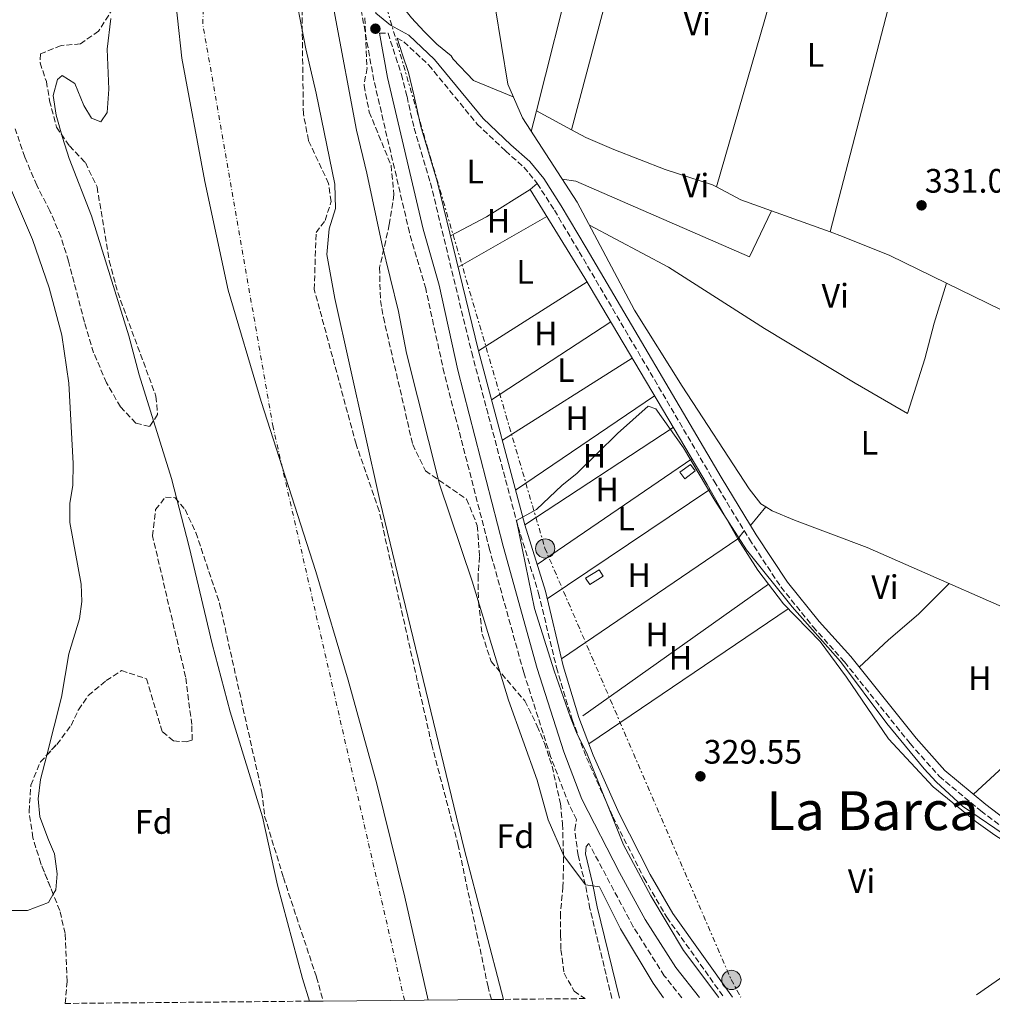
# Model space of a CAD drawing. Units: metres. Extents: x 563398 to 566847, y 4696347 to 4698679.
# Drawn here: x 564851 to 565139, y 4696348 to 4696639 of the extents above; entities that cross this region are included whole.
import ezdxf
from ezdxf.enums import TextEntityAlignment as Align

# ---------------------------------------------------------------- set-up
doc = ezdxf.new("R2010")
doc.units = ezdxf.units.M
doc.header["$MEASUREMENT"] = 0
for name, pattern in [('DGN Style 3', [2.435890702152634, 1.739921930109024, -0.6959687720436097]), ('DGN Style 4', [2.7856150101045474, 1.391937544087219, -0.6959687720436097, 0.001739921930109024, -0.6959687720436097]), ('DGN Style 7', [3.4798438602180486, 1.565929737098122, -0.6959687720436097, 0.5219765790327072, -0.6959687720436097])]:
    doc.linetypes.add(name, pattern=pattern)
for name, color, linetype, lineweight in [('Acequia sin especificar', 4, 'Continuous', 0), ('Camino', 7, 'DGN Style 3', 0), ('Cauce permanente', 151, 'Continuous', 13), ('Cauce permanente (área)', 142, 'Continuous', 13), ('Construcción sin especificar', 1, 'Continuous', 0), ('Cota de punto acotado terreno', 7, 'Continuous', 0), ('Curva de nivel intermedia', 30, 'Continuous', 0), ('Edificio', 1, 'Continuous', 13), ('Eje cauce permanente (área)', 70, 'DGN Style 4', 0), ('Etiqueta de uso rústico', 92, 'Continuous', 0), ('Etiqueta de zona arbolada', 92, 'Continuous', 0), ('Límite de Autonomía', 7, 'Continuous', 0), ('Línea de cambio de uso (parcela vista)', 92, 'Continuous', 0), ('Línea eléctrica', 6, 'DGN Style 7', 0), ('Margen derecho', 7, 'Continuous', 0), ('Poste tendido eléctrico', 7, 'Continuous', 0), ('Punto acotado terreno (símbolo)', 7, 'Continuous', 0), ('Texto de Área (paraje) menor', 7, 'Continuous', 0), ('Tubería', 7, 'Continuous', 0), ('Zona arbolada', 92, 'DGN Style 3', 0)]:
    doc.layers.add(name, color=color, linetype=linetype, lineweight=lineweight)
doc.styles.add('Style-Arial', font='arial.ttf')

# ---------------------------------------------------------------- blocks, each defined once
blk = doc.blocks.new('5PATER')
at = {"layer": 'Punto acotado terreno (símbolo)', "linetype": 'Continuous', "lineweight": 0}
h = blk.add_hatch(color=51, dxfattribs=at)
edge = h.paths.add_edge_path()
edge.add_ellipse((0, 0), major_axis=(-0.1095731443231308, -0.1110710700762829), ratio=0.9994222409660317, start_angle=0, end_angle=360)
blk = doc.blocks.new('5PELE')
at = {"layer": 'Construcción sin especificar', "linetype": 'Continuous', "lineweight": 0}
h = blk.add_hatch(color=9, dxfattribs=at)
edge = h.paths.add_edge_path()
edge.add_arc((-2.000000476837158e-05, 0), 0.2850000000000001, 0, 360)
at = {"layer": 'Construcción sin especificar', "color": 252, "linetype": 'Continuous', "lineweight": 0}
blk.add_circle((-2.000000476837158e-05, 0), 0.2850000000000001, dxfattribs=at)

msp = doc.modelspace()

# ---------------------------------------------------------------- linework, layer by layer
at = {"layer": 'Acequia sin especificar', "color": 4, "linetype": 'Continuous', "lineweight": 0, "extrusion": (-0.0127089483210602, -0.01503476892734823, 0.9998062003987942), "elevation": -77461.79147046011, "flags": 128}
msp.add_lwpolyline([(565030.7736237022, 4695860.926103665), (565026.1822150296, 4695855.495489852)], dxfattribs=at)
at = {"layer": 'Acequia sin especificar', "color": 4, "linetype": 'Continuous', "lineweight": 0}
for points in [[(565034.0099999999, 4696785.869999999, 331.2400000000052), (565029.2999999998, 4696780.640000001, 331.1600000000035), (565026.9400000004, 4696770.720000001, 331.1600000000035), (565023.2999999998, 4696759.279999999, 331.1999999999971), (565019.8200000003, 4696749.600000001, 331.2400000000052), (565010.2599999999, 4696727.600000001, 331.1999999999971), (564996.1399999997, 4696700.16, 331.2799999999988), (564991.5800000001, 4696688.640000001, 331.2799999999988), (564986.8600000005, 4696679.359999999, 331.2799999999988), (564984.0599999996, 4696672.640000001, 331.1999999999971), (564983.0199999996, 4696667.680000001, 331.1999999999971), (564985.7800000003, 4696659.039999999, 331.2400000000052), (564992.0599999996, 4696642.720000001, 331.2400000000052), (564995.8200000003, 4696619.84, 331.320000000007), (565000.1399999997, 4696609.84, 331.3600000000006), (565016.3399999999, 4696584.960000001, 331.320000000007), (565033.2999999998, 4696553.039999999, 330.9600000000065), (565047.4600000001, 4696530.560000001, 330.679999999993), (565067.2599999999, 4696500.16, 330.4799999999959), (565070.7000000002, 4696495.680000001, 330.4400000000023), (565072.2199999997, 4696494.779999999, 330.4600000000065)], [(565072.2199999997, 4696494.779999999, 330.4600000000065), (565074.0599999996, 4696493.680000001, 330.4799999999959), (565080.6600000003, 4696490.880000001, 330.4400000000023), (565102.1799999997, 4696482.800000001, 330.320000000007), (565160.0999999996, 4696457.359999999, 330.320000000007), (565165.8600000005, 4696455.199999999, 330.320000000007), (565172.3799999999, 4696450.560000001, 330.3600000000006), (565175.5, 4696447.279999999, 330.3600000000006), (565179.7000000002, 4696441.279999999, 330.3600000000006), (565183.1399999997, 4696441.119999999, 330.3600000000006), (565192.0599999996, 4696444.720000001, 330.3600000000006), (565198.2599999999, 4696447.84, 330.3600000000006), (565207.9800000004, 4696451.600000001, 330.3600000000006), (565212.5800000001, 4696450.880000001, 330.3600000000006), (565245.1799999997, 4696441.52, 330.3600000000006), (565279.4199999999, 4696429.680000001, 330.2400000000052), (565287.2000000002, 4696427.4, 330.2599999999948), (565298.6399999997, 4696424.050000001, 330.2799999999988)], [(565065.8099999996, 4696487.720000001, 330.320000000007), (565063.9400000004, 4696485.359999999, 330.1999999999971), (565069.8200000003, 4696476.08, 330.0800000000018), (565077.3799999999, 4696466.16, 330.0399999999936), (565088.2999999998, 4696454.960000001, 330.0399999999936), (565096.0199999996, 4696444.4, 330), (565108.5, 4696426.24, 329.9600000000065), (565121.7400000002, 4696412, 329.9600000000065), (565134.3799999999, 4696401.680000001, 329.9199999999983), (565139.9000000004, 4696397.76, 329.9199999999983), (565154.2999999998, 4696388.560000001, 329.8800000000047), (565172.0999999996, 4696376.640000001, 329.8800000000047), (565201.8600000005, 4696357.84, 329.8800000000047), (565208.0999999996, 4696353.119999999, 329.8800000000047), (565211.5800000001, 4696351.16, 329.8800000000047)]]:
    msp.add_polyline3d(points, dxfattribs=at)
at = {"layer": 'Camino', "color": 7, "linetype": 'DGN Style 3', "lineweight": 0}
for points in [[(565026.6399999994, 4696349.449999999, 329.5599999999977), (565020.1399999995, 4696376.000000001, 329.6699999999984), (565018.7800000005, 4696383.039999999, 330.1100000000007), (565016.6200000015, 4696391.760000004, 331.1900000000023), (565015.6600000003, 4696399.36, 331.7499999999999), (565016.170000002, 4696402.38, 332.0000000000001), (565013.9799999994, 4696406.640000001, 332.0399999999937), (565008.4999999988, 4696420.960000002, 332.0800000000018), (565000.5399999992, 4696445.840000001, 332.1199999999953), (564990.4600000008, 4696482.160000001, 332.1199999999953), (564977.0199999984, 4696534.320000002, 332.2799999999989), (564971.5399999978, 4696559.359999999, 332.320000000007), (564966.7399999988, 4696575.920000002, 332.2799999999989), (564956.2199999979, 4696620.960000001, 332.4799999999959), (564952.7399999977, 4696640.160000001, 332.520000000004), (564946.1000000014, 4696681.199999999, 332.6399999999995), (564944.0599999984, 4696697.359999999, 332.6000000000059), (564943.1000000017, 4696720.559999999, 332.679999999993), (564942.3799999976, 4696761.84, 332.8000000000029), (564942.3399999996, 4696793.36, 332.8800000000047)], [(564957.8999999987, 4696634.940000002, 332.5099999999949), (564960.4299999989, 4696634.88, 332.0099999999948), (564962.6999999998, 4696627.830000003, 331.0000000000002), (564964.3999999987, 4696622.7, 330.679999999993), (564966.0199999991, 4696616.16, 330.2799999999988), (564968.1099999989, 4696606.830000003, 330.1999999999972), (564972.9499999982, 4696590.649999998, 330.2799999999988), (564985.1499999978, 4696540.440000003, 329.9199999999984), (564998.8799999985, 4696488.940000002, 329.8399999999965), (565004.9499999993, 4696469.29, 329.8800000000048), (565010.230000001, 4696447.29, 329.8399999999965), (565014.8700000012, 4696431.890000002, 329.7599999999949), (565019.1600000005, 4696420.57, 329.800000000003), (565026.8799999986, 4696403.180000001, 329.8399999999965), (565036.100000001, 4696385.080000003, 329.8800000000048), (565042.8899999993, 4696373.420000004, 329.9600000000065), (565059.7699999993, 4696349.760000002, 329.8099999999979)], [(564963.0799999976, 4696633.489999999, 332.1900000000023), (564965.1000000006, 4696632.399999999, 331.8699999999953), (564972.4200000007, 4696625.520000001, 331.3899999999995), (564986.8199999997, 4696608.000000001, 331.0700000000072), (564995.1399999991, 4696600.080000003, 331.1100000000007), (565000.6199999996, 4696595.280000002, 331.2700000000042), (565004.5399999979, 4696590.480000002, 331.2700000000042), (565009.6200000008, 4696582.559999999, 331.3099999999977), (565016.979999999, 4696570.239999998, 331.1100000000007), (565056.859999999, 4696502.4, 331.0299999999988), (565067.2999999997, 4696485.280000002, 330.9100000000034), (565076.6200000005, 4696471.120000001, 330.8300000000019), (565086.14, 4696459.359999999, 330.8300000000019), (565095.4600000007, 4696448.960000002, 330.8699999999953), (565114.86, 4696424.800000002, 330.8699999999953), (565123.4999999988, 4696415.120000001, 330.7899999999935), (565135.8199999991, 4696404.88, 330.7899999999935), (565149.9799999989, 4696394.080000003, 330.7899999999935), (565213.02, 4696353.120000001, 330.7899999999935), (565215.4499999997, 4696351.199999999, 330.7899999999935)], [(565047.2800000013, 4696349.640000002, 331.9700000000012), (565042.1400000004, 4696356.160000001, 331.9600000000063), (565032.9400000004, 4696370.640000001, 332.0000000000001), (565019.8599999979, 4696395.210000002, 332.0299999999988)]]:
    msp.add_polyline3d(points, dxfattribs=at)
at = {"layer": 'Cauce permanente', "color": 151, "linetype": 'Continuous', "lineweight": 13}
msp.add_polyline3d([(564928.0199999996, 4696672.16, 326.9799999999959), (564936.0599999996, 4696630.32, 326.9799999999959), (564939.0999999996, 4696617.199999999, 326.9799999999959), (564944.6600000003, 4696590.24, 326.9799999999959), (564944.8600000005, 4696583.039999999, 326.9799999999959), (564942.9400000004, 4696577.039999999, 326.9799999999959), (564942.2999999998, 4696569.439999999, 326.9799999999959), (564944.7000000002, 4696556.4, 326.9799999999959), (564958.0199999996, 4696496.720000001, 326.820000000007), (564982.9000000004, 4696393.680000001, 326.6600000000035), (564994.5599999996, 4696349.15, 326.5200000000041), (564991.0099999999, 4696349.119999999, 332.4100000000035), (564941.2300000004, 4696348.66, 333.2700000000041), (564937.1799999997, 4696348.619999999, 326.5800000000018), (564935.0899999999, 4696355.279999999, 326.5800000000018), (564927.7300000004, 4696382.880000001, 326.5800000000018), (564923.25, 4696403.119999999, 326.5800000000018), (564913.7300000004, 4696434.24, 326.5800000000018), (564908.3700000001, 4696454.32, 326.5800000000018), (564901.5700000003, 4696482.960000001, 326.5800000000018), (564896.2999999998, 4696503.199999999, 326.5800000000018), (564886.7800000003, 4696533.84, 326.5800000000018), (564883.7400000002, 4696545.359999999, 326.5800000000018), (564872.6200000001, 4696580.880000001, 326.6600000000035), (564866.0999999996, 4696597.84, 326.7400000000052), (564864.0599999996, 4696604.08, 326.7400000000052), (564862.1799999997, 4696610.640000001, 326.7400000000052), (564861.3399999999, 4696616.480000001, 326.7400000000052), (564862.5800000001, 4696621.199999999, 326.7400000000052), (564864.0199999996, 4696622.4, 326.7400000000052), (564867.7400000002, 4696620, 326.7400000000052), (564870.3799999999, 4696613.52, 326.7400000000052), (564872.7000000002, 4696609.76, 326.7400000000052), (564875.4199999999, 4696608.720000001, 326.7400000000052), (564877.3399999999, 4696611.439999999, 326.7400000000052), (564877.8200000003, 4696618.32, 326.7400000000052), (564877.2599999999, 4696630.16, 326.820000000007), (564878.4199999999, 4696639.279999999, 326.8999999999942)], dxfattribs=at)
at = {"layer": 'Cauce permanente (área)', "color": 142, "linetype": 'Continuous', "lineweight": 13, "elevation": 326.5800000000018, "flags": 128}
msp.add_lwpolyline([(564935.0899999999, 4696355.279999999), (564937.1799999997, 4696348.619999999)], dxfattribs=at)
at = {"layer": 'Cauce permanente (área)', "color": 142, "linetype": 'Continuous', "lineweight": 13}
for points in [[(564931.0199999996, 4696793.359999999, 326.9799999999959), (564930.2599999999, 4696765.52, 326.9799999999959), (564930.7000000002, 4696745.199999999, 326.9799999999959), (564930.3399999999, 4696728.480000001, 326.9799999999959), (564926.4600000001, 4696697.439999999, 326.9799999999959), (564926.7000000002, 4696680.560000001, 326.9799999999959), (564928.0199999996, 4696672.16, 326.9799999999959), (564936.0599999996, 4696630.32, 326.9799999999959), (564939.0999999996, 4696617.199999999, 326.9799999999959), (564944.6600000003, 4696590.24, 326.9799999999959), (564944.8600000005, 4696583.039999999, 326.9799999999959), (564942.9400000004, 4696577.039999999, 326.9799999999959), (564942.2999999998, 4696569.439999999, 326.9799999999959), (564944.7000000002, 4696556.4, 326.9799999999959), (564958.0199999996, 4696496.720000001, 326.820000000007), (564982.9000000004, 4696393.680000001, 326.6600000000035), (564994.5599999996, 4696349.15, 326.5200000000041)], [(564878.4199999999, 4696639.279999999, 326.8999999999942), (564877.2599999999, 4696630.16, 326.820000000007), (564877.8200000003, 4696618.32, 326.7400000000052), (564877.3399999999, 4696611.439999999, 326.7400000000052), (564875.4199999999, 4696608.720000001, 326.7400000000052), (564872.7000000002, 4696609.76, 326.7400000000052), (564870.3799999999, 4696613.52, 326.7400000000052), (564867.7400000002, 4696620, 326.7400000000052), (564864.0199999996, 4696622.4, 326.7400000000052), (564862.5800000001, 4696621.199999999, 326.7400000000052), (564861.3399999999, 4696616.480000001, 326.7400000000052), (564862.1799999997, 4696610.640000001, 326.7400000000052), (564864.0599999996, 4696604.08, 326.7400000000052), (564866.0999999996, 4696597.84, 326.7400000000052), (564872.6200000001, 4696580.880000001, 326.6600000000035), (564883.7400000002, 4696545.359999999, 326.5800000000018), (564886.7800000003, 4696533.84, 326.5800000000018), (564896.2999999998, 4696503.199999999, 326.5800000000018), (564901.5700000003, 4696482.960000001, 326.5800000000018), (564908.3700000001, 4696454.32, 326.5800000000018), (564913.7300000004, 4696434.24, 326.5800000000018), (564923.25, 4696403.119999999, 326.5800000000018), (564927.7300000004, 4696382.880000001, 326.5800000000018), (564935.0899999999, 4696355.279999999, 326.5800000000018)]]:
    msp.add_polyline3d(points, dxfattribs=at)
at = {"layer": 'Curva de nivel intermedia', "color": 30, "linetype": 'Continuous', "lineweight": 0, "elevation": 330.0000000000001, "flags": 128}
for points in [[(564934.9400000012, 4696816.720000001), (564936.3400000003, 4696788.159999999), (564936.7000000002, 4696761.599999999), (564937.7000000017, 4696749.199999998), (564936.5800000017, 4696723.039999999), (564936.5800000017, 4696717.039999999), (564939.6600000019, 4696676), (564944.6200000017, 4696640.319999999), (564951.0600000012, 4696606.24), (564954.1400000014, 4696593.52), (564958.5400000003, 4696572.720000002), (564963.5400000003, 4696552.640000001), (564965.8200000002, 4696540.32), (564975.5800000012, 4696501.52), (564985.3400000001, 4696472.8), (564996.0199999998, 4696437.600000001), (565004.5400000003, 4696413.999999999), (565007.740000001, 4696402.239999999), (565012.3800000012, 4696391.600000001), (565018.7800000005, 4696383.039999999), (565022.9800000004, 4696382.480000001), (565029.2200000011, 4696369.999999999), (565038.8600000015, 4696353.92), (565041.9400000015, 4696349.59)], [(565058.2800000008, 4696349.739999999), (565047.8200000001, 4696363.600000001), (565038.1399999994, 4696379.760000001), (565030.0999999995, 4696394.880000001), (565019.1400000004, 4696422.159999999), (565016.38, 4696427.600000001), (565014.3400000016, 4696432.56), (565009.5800000007, 4696446.319999999), (565003.74, 4696464.8), (564998.3900000012, 4696490.769999999), (565004.3400000012, 4696494.079999999), (565011.9400000009, 4696501.279999998), (565016.2200000013, 4696504.720000001), (565028.3400000005, 4696516.48), (565037.3400000016, 4696524.56), (565039.6200000015, 4696523.84), (565047.8200000001, 4696512.239999999), (565057.0600000003, 4696496.720000001), (565066.4200000013, 4696482.08), (565080.02, 4696465.279999998), (565094.2600000004, 4696449.119999998), (565107.9800000021, 4696430.720000001), (565119.0199999994, 4696417.359999998), (565122.5399999999, 4696413.519999999), (565130.3400000007, 4696406.320000002), (565144.9000000006, 4696396.48)]]:
    msp.add_lwpolyline(points, dxfattribs=at)
at = {"layer": 'Edificio', "color": 1, "linetype": 'Continuous', "lineweight": 13, "elevation": 331.4199999999983, "flags": 128}
msp.add_lwpolyline([(565024.0199999996, 4696474.32), (565020.0599999996, 4696471.84), (565018.8700000001, 4696473.74), (565022.8300000001, 4696476.220000001), (565024.0199999996, 4696474.32)], close=True, dxfattribs=at)
at = {"layer": 'Edificio', "color": 51, "linetype": 'Continuous', "lineweight": 13, "elevation": 331.4199999999983, "flags": 128}
msp.add_lwpolyline([(565022.8300000001, 4696476.220000001), (565018.8700000001, 4696473.74), (565020.0599999996, 4696471.84), (565024.0199999996, 4696474.32), (565022.8300000001, 4696476.220000001)], dxfattribs=at)
at = {"layer": 'Edificio', "color": 1, "linetype": 'Continuous', "lineweight": 13}
msp.add_polyline3d([(565051.29, 4696505.460000001, 331.8999999999942), (565048.2100000001, 4696503.140000001, 331.8999999999942), (565046.7800000003, 4696505.039999999, 331.8999999999942), (565049.8600000005, 4696507.359999999, 331.9199999999983)], close=True, dxfattribs=at)
at = {"layer": 'Edificio', "color": 51, "linetype": 'Continuous', "lineweight": 13}
msp.add_polyline3d([(565049.8600000005, 4696507.359999999, 331.9199999999983), (565046.7800000003, 4696505.039999999, 331.8999999999942), (565048.2100000001, 4696503.140000001, 331.8999999999942), (565051.29, 4696505.460000001, 331.8999999999942), (565049.8600000005, 4696507.359999999, 331.9199999999983)], dxfattribs=at)
at = {"layer": 'Eje cauce permanente (área)', "color": 70, "linetype": 'DGN Style 4', "lineweight": 0}
msp.add_polyline3d([(564965.2699999996, 4696348.880000001, 326.9700000000012), (564926.3899999997, 4696518.369999999, 327.2799999999988), (564905.5899999999, 4696637.67, 326.9600000000065), (564908.3600000005, 4696722.300000001, 329.25), (564908.3600000005, 4696790.279999999, 329.7899999999936), (564895.8799999999, 4696862.41, 329.8300000000018), (564869.8200000003, 4696920.800000001, 327.6199999999953), (564742.1900000004, 4697067.939999999, 327.6399999999995), (564599.2999999998, 4697176.210000001, 327.6600000000035), (564477.2199999997, 4697249.77, 327.7299999999959), (564380.1100000005, 4697294.189999999, 327.8000000000029), (564270.8700000001, 4697332.640000001, 328.1100000000006), (564157.1100000005, 4697343.75, 328.9900000000052), (564053.5300000003, 4697335.390000001, 328.6000000000058), (564007.3908000002, 4697324.625200001, 328.6775999999954), (563781.2189999997, 4697271.856699999, 329.0577000000048), (563702.54, 4697253.5, 329.1900000000023), (563574.9100000003, 4697246.560000001, 328.8300000000018), (563455.7599999999, 4697270.65, 328.9600000000065), (563410.8399999999, 4697280.140000001, 328.9700000000012)], dxfattribs=at)
at = {"layer": 'Límite de Autonomía', "color": 7, "linetype": 'Continuous', "lineweight": 0}
msp.add_polyline3d([(564849.2199999989, 4696970.210000001, 327.96), (564867.5199999996, 4696942.120000001, 327.51), (564882.7699999996, 4696909.969999999, 328.69), (564895.2100000009, 4696875.52, 329.83), (564902.0599999987, 4696838.41, 329.85), (564903.4299999997, 4696801.300000001, 329.75), (564902.2600000016, 4696771.050000001, 329.75), (564897.9100000003, 4696741.690000001, 328.96), (564894.5799999982, 4696703.440000001, 328.25), (564895.5700000003, 4696663.149999999, 327), (564899.3599999994, 4696627.57, 327.11), (564906.1999999993, 4696591.09, 327.01), (564913.0500000007, 4696558.940000001, 326.94), (564922.8200000003, 4696526.02, 327.32), (564939.0799999982, 4696475.690000001, 326.89), (564948.6000000016, 4696443.530000002, 326.9), (564957.1000000016, 4696412.899999999, 327.05), (564965.3500000016, 4696379.350000001, 326.73), (564972.2899999992, 4696348.949999999, 326.79)], dxfattribs=at)
at = {"layer": 'Línea de cambio de uso (parcela vista)', "color": 92, "linetype": 'Continuous', "lineweight": 0, "extrusion": (-0.08127951116954757, 0.02060071002035162, 0.9964784251606739), "elevation": 51160.3526513004, "flags": 128}
msp.add_lwpolyline([(-4691577.568048539, -604045.8593231), (-4691515.61596602, -604045.3822782416), (-4691471.576114749, -604045.3822782414)], dxfattribs=at)
at = {"layer": 'Línea de cambio de uso (parcela vista)', "color": 92, "linetype": 'Continuous', "lineweight": 0, "extrusion": (-4.944155834600587e-05, -0.000185724434344439, 0.9999999815309832), "elevation": -569.0997709435088, "flags": 128}
msp.add_lwpolyline([(565041.4456809706, 4696706.895307352), (565014.6756800149, 4696606.335305617)], dxfattribs=at)
at = {"layer": 'Línea de cambio de uso (parcela vista)', "color": 92, "linetype": 'Continuous', "lineweight": 0, "extrusion": (0.0003244228793490428, 0.001125747391341179, 0.9999993137210677), "elevation": 5801.530685427328, "flags": 128}
msp.add_lwpolyline([(565057.4628667291, 4696585.874951429), (565083.4629010474, 4696676.095008597)], dxfattribs=at)
at = {"layer": 'Línea de cambio de uso (parcela vista)', "color": 92, "linetype": 'Continuous', "lineweight": 0, "extrusion": (0.0003285858852857322, 0.001263627950541967, 0.9999991476374961), "elevation": 6451.455576474937, "flags": 128}
msp.add_lwpolyline([(565114.1807536123, 4696660.677471522), (565091.0507154308, 4696571.727400507)], dxfattribs=at)
at = {"layer": 'Línea de cambio de uso (parcela vista)', "color": 92, "linetype": 'Continuous', "lineweight": 0, "flags": 128}
for points, elevation in [([(565004.2800000003, 4696611.949999999), (565002.7400000002, 4696605.850000001)], 331.25), ([(565007.4100000003, 4696580.720000001), (564981.1600000003, 4696565.730000001)], 330.0200000000041), ([(564987.1799999997, 4696540.960000001), (565019.2699999996, 4696561.380000001)], 330.0200000000041), ([(564994.2300000004, 4696514.5), (565032.6299999999, 4696538.83)], 330.0599999999977), ([(565039.2400000002, 4696527.67), (564998.1600000003, 4696499.789999999)], 330.0599999999977), ([(565000.9000000004, 4696489.52), (565044.8099999996, 4696518.27)], 330.0599999999977), ([(565050.2999999998, 4696509), (565004.5300000003, 4696477.77)], 330.0599999999977), ([(565007.5, 4696467.66), (565055.6100000005, 4696499.980000001)], 330.0599999999977), ([(565063.9400000004, 4696485.359999999), (565011.7699999996, 4696449.850000001)], 329.9400000000023)]:
    msp.add_lwpolyline(points, dxfattribs=dict(at, elevation=elevation))
at = {"layer": 'Línea de cambio de uso (parcela vista)', "color": 92, "linetype": 'Continuous', "lineweight": 0, "extrusion": (0.01045450329680286, -0.005630122681085252, 0.9999295000545855), "elevation": -20204.43570909022, "flags": 128}
msp.add_lwpolyline([(564969.9385338925, 4696572.633778633), (564980.319430263, 4696567.043690034)], dxfattribs=at)
at = {"layer": 'Línea de cambio de uso (parcela vista)', "color": 92, "linetype": 'Continuous', "lineweight": 0, "extrusion": (0.04436315325661691, 0.0748999482574316, 0.9962037484290872), "elevation": 377171.8254898962, "flags": 128}
msp.add_lwpolyline([(1907277.06983238, -4312456.152570272), (1907268.974732837, -4312456.497190947), (1907259.506029611, -4312458.335167881)], dxfattribs=at)
at = {"layer": 'Línea de cambio de uso (parcela vista)', "color": 92, "linetype": 'Continuous', "lineweight": 0, "extrusion": (-0.0102048819697788, 0.00365425249533045, 0.9999412516856594), "elevation": 11726.81669782062, "flags": 128}
msp.add_lwpolyline([(565047.7718634214, 4696570.855328915), (565065.1429999233, 4696564.635287385)], dxfattribs=at)
at = {"layer": 'Línea de cambio de uso (parcela vista)', "color": 92, "linetype": 'Continuous', "lineweight": 0, "extrusion": (-0.006454880050655016, 0.003166057282273981, 0.9999741549684258), "elevation": 11552.52438718324, "flags": 128}
msp.add_lwpolyline([(565116.0017361953, 4696547.963012533), (565135.9823527351, 4696538.162963415)], dxfattribs=at)
at = {"layer": 'Línea de cambio de uso (parcela vista)', "color": 92, "linetype": 'Continuous', "lineweight": 0, "extrusion": (0.0007954031740876257, 0.0005192904443447586, 0.9999995488355109), "elevation": 3218.316845504745, "flags": 128}
msp.add_lwpolyline([(565025.8587644089, 4696548.472000515), (564990.5987437468, 4696525.451997411)], dxfattribs=at)
at = {"layer": 'Línea de cambio de uso (parcela vista)', "color": 92, "linetype": 'Continuous', "lineweight": 0, "extrusion": (0.000970396268184879, 0.0006865544766076574, 0.9999992934867671), "elevation": 4102.588311474196, "flags": 128}
msp.add_lwpolyline([(565017.4737972189, 4696431.330197766), (565072.4138489835, 4696470.200206928)], dxfattribs=at)
at = {"layer": 'Línea de cambio de uso (parcela vista)', "color": 92, "linetype": 'Continuous', "lineweight": 0, "extrusion": (-0.0004644896410186363, -0.0003151472025981982, 0.9999998424657948), "elevation": -1412.811017855647, "flags": 128}
msp.add_lwpolyline([(565078.9022027585, 4696464.487977731), (565019.9321905405, 4696424.477975744)], dxfattribs=at)
at = {"layer": 'Línea de cambio de uso (parcela vista)', "color": 92, "linetype": 'Continuous', "lineweight": 0, "extrusion": (-0.07848924672209842, 0.08901327306209542, 0.9929330669122518), "elevation": 374013.8610409377, "flags": 128}
msp.add_lwpolyline([(-3530029.212596065, -3126507.300271719), (-3530020.47014897, -3126507.974377638), (-3529973.028234404, -3126506.963218759)], dxfattribs=at)
at = {"layer": 'Línea de cambio de uso (parcela vista)', "color": 92, "linetype": 'Continuous', "lineweight": 0, "extrusion": (-0.0005375224895011953, -0.0003750057006088573, 0.9999997852201259), "elevation": -1735.420797173455, "flags": 128}
msp.add_lwpolyline([(565134.6554767455, 4696350.129429476), (565172.195487448, 4696376.319431319)], dxfattribs=at)
at = {"layer": 'Línea de cambio de uso (parcela vista)', "color": 92, "linetype": 'Continuous', "lineweight": 0}
for points in [[(564948.6299999999, 4696770.15, 331.3999999999942), (564948.4199999999, 4696766.960000001, 331.0399999999936), (564949.0199999996, 4696751.439999999, 331.4799999999959), (564949.9800000004, 4696736.08, 331.5200000000041), (564950.2599999999, 4696722.960000001, 331.5200000000041), (564950.9400000004, 4696720.480000001, 331.4400000000023), (564951.6600000003, 4696713.439999999, 331.4400000000023), (564951.3799999999, 4696693.600000001, 331.3600000000006), (564952.5800000001, 4696681.279999999, 331.2799999999988), (564954.8600000005, 4696668.24, 331.3600000000006), (564957.9400000004, 4696657.92, 331.3600000000006), (564959.6600000003, 4696652.640000001, 331.3600000000006), (564961.6600000003, 4696647.76, 331.3600000000006), (564964.1799999997, 4696643.439999999, 331.3600000000006), (564967.3399999999, 4696639.439999999, 331.3600000000006), (564971.0599999996, 4696635.439999999, 331.3600000000006), (564974.8600000005, 4696631.680000001, 331.3600000000006), (564979.0999999996, 4696628.24, 331.3600000000006), (564979.6600000003, 4696627.279999999, 331.3600000000006), (564985.7000000002, 4696620.960000001, 331.320000000007), (564997.4500000002, 4696616.050000001, 331.320000000007)], [(564859.3968000002, 4696421.349199999, 328.9588999999978), (564863.7699999996, 4696438.560000001, 329.1000000000058), (564865.9699999997, 4696451.359999999, 329.0599999999977), (564869.0899999999, 4696461.680000001, 329.0200000000041), (564869.8099999996, 4696466.800000001, 328.9400000000023), (564869.5700000003, 4696472, 328.820000000007), (564866.25, 4696490.16, 329.0200000000041), (564866.2100000001, 4696495.92, 329.0200000000041), (564867.0899999999, 4696501.119999999, 329.0200000000041), (564867.25, 4696507.680000001, 328.9400000000023), (564865.9299999997, 4696531.439999999, 328.8999999999942), (564863.8600000005, 4696545.600000001, 328.8999999999942), (564860.1399999997, 4696559.600000001, 328.7799999999988), (564855.1799999997, 4696573.92, 328.6600000000035), (564845.3799999999, 4696596.640000001, 328.6600000000035), (564842.6600000003, 4696601.680000001, 328.6600000000035), (564839.9800000004, 4696607.680000001, 328.6600000000035), (564836.8600000005, 4696622, 328.6999999999971), (564833.3799999999, 4696633.359999999, 328.6999999999971), (564830.5800000001, 4696644.480000001, 328.6600000000035), (564824.54, 4696660.4, 328.6199999999953), (564818.0599999996, 4696683.84, 328.8600000000006), (564816.9000000004, 4696690, 328.820000000007), (564815.9900000002, 4696692.74, 328.9600000000065)], [(565014.6600000003, 4696606.359999999, 331.1100000000006), (565018.9000000004, 4696604.08, 331.0500000000029), (565027.1799999997, 4696600.480000001, 331.0500000000029), (565042.4199999999, 4696594.640000001, 331.0500000000029), (565056.3799999999, 4696590.08, 331.0500000000029), (565057.5999999996, 4696589.430000001, 331.0399999999936)], [(565011.9199999999, 4696591.74, 330.6900000000023), (565015.9800000004, 4696591.119999999, 330.6900000000023), (565067.3799999999, 4696568.800000001, 330.6499999999942), (565073.8200000003, 4696582.350000001, 330.8500000000058)], [(564978.9100000003, 4696575, 329.9400000000023), (564989.5800000001, 4696580.640000001, 329.9400000000023), (565002.5, 4696588.720000001, 329.9799999999959), (565004.54, 4696590.480000001, 330.0599999999977)], [(565125.6399999997, 4696561, 330.7700000000041), (565122.0199999996, 4696549.199999999, 330.8099999999977), (565119.2199999997, 4696538.560000001, 330.8500000000058), (565114.1399999997, 4696522.480000001, 330.8099999999977), (565098.6200000001, 4696531.359999999, 330.8099999999977), (565071.7400000002, 4696547.600000001, 330.7299999999959), (565043.3399999999, 4696565.76, 330.7299999999959), (565019.9600000001, 4696578.140000001, 330.6900000000023)], [(565091.1900000004, 4696576.130000001, 331.0500000000029), (565094.9000000004, 4696574.800000001, 330.9700000000012), (565108.9000000004, 4696569.199999999, 331.0099999999948), (565125.6399999997, 4696561, 330.7700000000041)], [(565099.7599999999, 4696447.439999999, 330.570000000007), (565108.5, 4696455.52, 330.4499999999971), (565117.3799999999, 4696463.039999999, 330.4100000000035), (565126.4100000003, 4696472.16, 330.4499999999971)], [(564861.3369000005, 4696380.260299999, 329.0074000000022), (564862.0899999999, 4696381.52, 328.9799999999959), (564862.5300000003, 4696386.32, 328.9799999999959), (564861.7300000004, 4696392.24, 328.9799999999959), (564859.8899999997, 4696396.32, 328.8999999999942), (564857.4100000003, 4696403.119999999, 328.8999999999942), (564856.8499999996, 4696408.480000001, 328.8999999999942), (564857.5700000003, 4696414.16, 328.8999999999942), (564859.3968000002, 4696421.349199999, 328.9588999999978)], [(564836.9000000004, 4696347.689999999, 328.929999999993), (564832.29, 4696351.359999999, 328.8600000000006), (564830.2100000001, 4696355.76, 328.8600000000006), (564829.5300000003, 4696362.720000001, 328.8600000000006), (564830.9699999997, 4696369.52, 328.8999999999942), (564834.25, 4696375.039999999, 328.9400000000023), (564837.4500000002, 4696376.640000001, 328.9400000000023), (564848.6500000004, 4696375.439999999, 328.9799999999959), (564853.7300000004, 4696375.439999999, 329.0599999999977), (564859.8899999997, 4696377.84, 329.0599999999977), (564861.3369000005, 4696380.260299999, 329.0074000000022)]]:
    msp.add_polyline3d(points, dxfattribs=at)
at = {"layer": 'Línea eléctrica', "color": 6, "linetype": 'DGN Style 7', "lineweight": 0}
msp.add_polyline3d([(564003.9899999987, 4698653.320000002, 333.3999999999942), (564002.7899999984, 4698588.769999999, 332.4900000000052), (564011.1200000012, 4698492.550000001, 332.3899999999995), (564025.5000000001, 4698336.48, 332.6300000000047), (564043.6799999989, 4698209.180000001, 333), (564052.0000000005, 4698067.5, 333.0299999999988), (564073.199999999, 4697939.46, 333.5), (564080.0200000006, 4697810.51, 332.4199999999983), (564086.829999999, 4697715.800000001, 332.0200000000041), (564097.4300000005, 4697632.46, 331.9700000000012), (564105.7600000009, 4697569.580000003, 331.5200000000041), (564112.5799999983, 4697398.800000001, 333.0800000000018), (564338.6200000021, 4697376.069999999, 332.5500000000029), (564430.249999999, 4697343.489999999, 331.7899999999936), (564540.8099999977, 4697284.399999998, 331.5299999999988), (564649.3999999994, 4697224.84, 332.0399999999936), (564760.7199999982, 4697168.019999999, 332.7100000000065), (564904.5900000001, 4697064.219999999, 331.0899999999965), (564933.3700000005, 4696894.96, 330.2799999999988), (564951.54, 4696768.199999998, 331.1900000000023), (564959.1099999985, 4696645.46, 331.8899999999995), (565006.8200000006, 4696482.570000002, 330.0599999999977), (565061.9499999991, 4696354.980000001, 329.7299999999959), (565064.7399999986, 4696349.800000002, 329.7299999999959)], dxfattribs=at)
at = {"layer": 'Margen derecho', "color": 7, "linetype": 'Continuous', "lineweight": 0}
for points in [[(565151.3599999981, 4696396.050000001, 330.7899999999935), (565137.3199999989, 4696406.760000002, 330.7899999999935), (565125.1700000007, 4696416.859999999, 330.7899999999935), (565116.6900000004, 4696426.359999999, 330.8699999999953), (565097.2899999992, 4696450.52, 330.8699999999953), (565087.9699999985, 4696460.920000002, 330.8300000000019), (565078.5599999982, 4696472.54, 330.8300000000019), (565069.3299999969, 4696486.57, 330.9100000000034), (565058.9200000021, 4696503.640000001, 331.0299999999988), (565019.050000001, 4696571.470000001, 331.1100000000007), (565011.6599999992, 4696583.830000003, 331.3099999999977), (565006.4899999971, 4696591.899999999, 331.2700000000042), (565002.3500000021, 4696596.960000002, 331.2700000000042), (564996.7600000018, 4696601.859999999, 331.1100000000007), (564988.5799999988, 4696609.640000002, 331.0700000000072), (564974.1799999997, 4696627.170000004, 331.3899999999995), (564966.5199999998, 4696634.370000003, 331.8699999999953), (564961.1299999985, 4696637.270000001, 332.1900000000023), (564956.8299999981, 4696640.86, 332.520000000004), (564950.2099999997, 4696681.789999999, 332.6399999999995), (564948.199999998, 4696697.710000004, 332.6000000000059), (564947.2500000002, 4696720.680000002, 332.679999999993), (564946.5300000005, 4696761.88, 332.8000000000029), (564946.4899999981, 4696793.460000001, 332.8800000000047)], [(565052.5199999984, 4696349.690000002, 331.9700000000012), (565045.5300000012, 4696358.570000002, 331.9600000000063), (565036.5100000022, 4696372.750000001, 332.0000000000001), (565028.9200000016, 4696386.670000002, 332.0000000000001), (565017.769999998, 4696408.340000002, 332.0399999999937), (565012.4100000003, 4696422.340000001, 332.0800000000018), (565004.5100000012, 4696447.030000002, 332.1199999999953), (564994.4599999995, 4696483.230000001, 332.1199999999953), (564981.0500000007, 4696535.280000002, 332.2799999999989), (564975.5599999989, 4696560.38, 332.320000000007), (564970.7499999988, 4696576.970000001, 332.2799999999989), (564960.2800000014, 4696621.800000002, 332.4799999999959), (564957.8999999987, 4696634.940000002, 332.5099999999949)], [(565062.3299999986, 4696349.780000002, 329.800000000003), (565044.6599999995, 4696374.559999999, 329.9600000000065), (565037.9400000006, 4696386.080000004, 329.8800000000048), (565028.7800000008, 4696404.080000004, 329.8399999999965), (565021.1000000007, 4696421.359999999, 329.800000000003), (565016.8599999984, 4696432.56, 329.7599999999949), (565012.2600000005, 4696447.84, 329.8399999999965), (565006.980000001, 4696469.840000001, 329.8800000000048), (565000.8999999991, 4696489.520000001, 329.8399999999965), (564987.1799999997, 4696540.960000002, 329.9199999999984), (564974.98, 4696591.199999999, 330.2799999999988), (564970.1400000008, 4696607.359999999, 330.1999999999972), (564968.0599999976, 4696616.640000001, 330.2799999999988), (564966.4200000014, 4696623.280000002, 330.679999999993), (564964.6999999981, 4696628.480000001, 331.0000000000002), (564963.0799999976, 4696633.489999999, 332.1900000000023)], [(565019.8599999979, 4696395.210000002, 332.0299999999988), (565019.0199999998, 4696394.399999999, 331.7499999999999), (565018.7899999995, 4696392.170000002, 331.1900000000023), (565020.9400000019, 4696383.52, 330.1100000000007), (565022.300000001, 4696376.480000001, 329.6699999999984), (565028.9200000016, 4696349.469999999, 329.5599999999977)]]:
    msp.add_polyline3d(points, dxfattribs=at)
at = {"layer": 'Tubería', "color": 7, "linetype": 'Continuous', "lineweight": 0}
msp.add_polyline3d([(565002.5, 4696588.719999998, 329.9799999999959), (565018.6200000001, 4696562.480000001, 330.1499999999942), (565054.7800000008, 4696501.440000001, 330.1699999999983), (565063.9400000006, 4696485.359999998, 329.9400000000023)], dxfattribs=at)
at = {"layer": 'Zona arbolada', "color": 92, "linetype": 'DGN Style 3', "lineweight": 0}
for points in [[(564881.6200000001, 4696650.4, 335.0800000000018), (564879.0599999996, 4696642.32, 334.8000000000029), (564874.7400000002, 4696635.52, 334.6399999999995), (564869.3799999999, 4696631.76, 334.5200000000041)], [(564953.54, 4696639.439999999, 336.6199999999953), (564954.1799999997, 4696624.640000001, 336.6600000000035), (564953.2999999998, 4696619.439999999, 336.5), (564954.8600000005, 4696611.600000001, 336.3800000000047), (564961.2999999998, 4696595.84, 336.2599999999948), (564962.1399999997, 4696587.199999999, 336.1000000000058), (564960.7800000003, 4696578.32, 335.8999999999942), (564957.9000000004, 4696565.600000001, 335.7799999999988), (564958.1399999997, 4696555.84, 335.6600000000035), (564959.0199999996, 4696550.880000001, 335.5800000000018), (564967.7000000002, 4696513.279999999, 335.3800000000047), (564971.4600000001, 4696505.52, 335.3000000000029), (564983.6600000003, 4696497.119999999, 335.3000000000029), (564986.8200000003, 4696489.279999999, 335.3000000000029), (564987.5, 4696480.08, 335.3000000000029), (564987.0199999996, 4696474.480000001, 335.3399999999965), (564987.1399999997, 4696466.720000001, 335.3399999999965), (564988.2599999999, 4696457.199999999, 335.3399999999965), (564990.9000000004, 4696449.119999999, 335.3399999999965), (565000.8600000005, 4696437.439999999, 335.3399999999965), (565004.54, 4696430, 335.3399999999965), (565006.6600000003, 4696424.960000001, 335.4199999999983), (565008.9800000004, 4696418.08, 335.4600000000065), (565011.3799999999, 4696407.039999999, 335.4600000000065), (565012.0599999996, 4696401.039999999, 335.4600000000065), (565012.3399999999, 4696388.800000001, 335.4199999999983), (565012.1399999997, 4696382.480000001, 335.4199999999983), (565011.4199999999, 4696374.640000001, 335.1399999999995), (565011.4600000001, 4696368.16, 335.0200000000041), (565011.54, 4696363.84, 335.0599999999977), (565012.5, 4696356.880000001, 334.820000000007), (565015.4600000001, 4696351.600000001, 334.820000000007), (565018.6900000004, 4696349.380000001, 334.7799999999988), (564994.5599999996, 4696349.15, 326.5200000000041), (564991.0099999999, 4696349.119999999, 332.4100000000035), (564989.9800000004, 4696352.880000001, 332.3800000000047), (564981.1799999997, 4696394.640000001, 332.3000000000029), (564973.3399999999, 4696424.4, 333.2599999999948), (564957.7800000003, 4696493.600000001, 333.4199999999983), (564950.9400000004, 4696513.359999999, 333.4199999999983), (564938.5800000001, 4696559.119999999, 333.3399999999965), (564939.0999999996, 4696575.92, 333.3399999999965), (564941.7800000003, 4696579.52, 333.3399999999965), (564943.5800000001, 4696585.119999999, 333.3399999999965), (564942.7800000003, 4696590.480000001, 333.3399999999965), (564936.8600000005, 4696603.199999999, 333.3399999999965), (564935.3399999999, 4696611.039999999, 333.3399999999965), (564934.8600000005, 4696648.960000001, 333.3399999999965)], [(564991.0099999999, 4696349.119999999, 332.4100000000035), (564989.9800000004, 4696352.880000001, 332.3800000000047), (564981.1799999997, 4696394.640000001, 332.3000000000029), (564973.3399999999, 4696424.4, 333.2599999999948), (564957.7800000003, 4696493.600000001, 333.4199999999983), (564950.9400000004, 4696513.359999999, 333.4199999999983), (564938.5800000001, 4696559.119999999, 333.3399999999965), (564939.0999999996, 4696575.92, 333.3399999999965), (564941.7800000003, 4696579.52, 333.3399999999965), (564943.5800000001, 4696585.119999999, 333.3399999999965), (564942.7800000003, 4696590.480000001, 333.3399999999965), (564936.8600000005, 4696603.199999999, 333.3399999999965), (564935.3399999999, 4696611.039999999, 333.3399999999965), (564934.8600000005, 4696648.960000001, 333.3399999999965)], [(564879.0599999996, 4696642.32, 334.8000000000029), (564874.7400000002, 4696635.52, 334.6399999999995), (564869.3799999999, 4696631.76, 334.5200000000041), (564863.6600000003, 4696631.279999999, 334.4799999999959), (564857.54, 4696628.800000001, 334.2799999999988), (564857.4600000001, 4696626.16, 334.2400000000052), (564859.2999999998, 4696620.640000001, 334.2799999999988), (564860.2599999999, 4696614.960000001, 334.4400000000023), (564862.2999999998, 4696607.119999999, 334.7599999999948), (564866.1399999997, 4696601.600000001, 335.0800000000018), (564870.8600000005, 4696596.640000001, 335.4799999999959), (564874.2999999998, 4696589.439999999, 335.7200000000012), (564877.9000000004, 4696567.600000001, 335.6399999999995), (564880.4199999999, 4696558.24, 335.5200000000041), (564891.7400000002, 4696527.52, 335.3600000000006), (564892.2199999997, 4696522.16, 335.1600000000035), (564889.8600000005, 4696518.560000001, 335.0399999999936), (564885.7800000003, 4696519.600000001, 334.9600000000065), (564881.2199999997, 4696524.4, 334.8399999999965), (564877.0999999996, 4696531.52, 334.8000000000029), (564873.2999999998, 4696540.4, 334.8000000000029), (564870.5800000001, 4696549.439999999, 334.8399999999965), (564865.8600000005, 4696567.52, 334.9600000000065), (564863.5800000001, 4696574.800000001, 334.9600000000065), (564860.3399999999, 4696582.4, 335), (564856.4600000001, 4696589.92, 335), (564852.9400000004, 4696598.24, 335.0399999999936), (564850.0999999996, 4696606.640000001, 335.0399999999936)], [(564953.54, 4696639.439999999, 336.6199999999953), (564954.1799999997, 4696624.640000001, 336.6600000000035), (564953.2999999998, 4696619.439999999, 336.5), (564954.8600000005, 4696611.600000001, 336.3800000000047), (564961.2999999998, 4696595.84, 336.2599999999948), (564962.1399999997, 4696587.199999999, 336.1000000000058), (564960.7800000003, 4696578.32, 335.8999999999942), (564957.9000000004, 4696565.600000001, 335.7799999999988), (564958.1399999997, 4696555.84, 335.6600000000035), (564959.0199999996, 4696550.880000001, 335.5800000000018), (564967.7000000002, 4696513.279999999, 335.3800000000047), (564971.4600000001, 4696505.52, 335.3000000000029), (564983.6600000003, 4696497.119999999, 335.3000000000029), (564986.8200000003, 4696489.279999999, 335.3000000000029), (564987.5, 4696480.08, 335.3000000000029), (564987.0199999996, 4696474.480000001, 335.3399999999965), (564987.1399999997, 4696466.720000001, 335.3399999999965), (564988.2599999999, 4696457.199999999, 335.3399999999965), (564990.9000000004, 4696449.119999999, 335.3399999999965), (565000.8600000005, 4696437.439999999, 335.3399999999965), (565004.54, 4696430, 335.3399999999965), (565006.6600000003, 4696424.960000001, 335.4199999999983), (565008.9800000004, 4696418.08, 335.4600000000065), (565011.3799999999, 4696407.039999999, 335.4600000000065), (565012.0599999996, 4696401.039999999, 335.4600000000065), (565012.3399999999, 4696388.800000001, 335.4199999999983), (565012.1399999997, 4696382.480000001, 335.4199999999983), (565011.4199999999, 4696374.640000001, 335.1399999999995), (565011.4600000001, 4696368.16, 335.0200000000041), (565011.54, 4696363.84, 335.0599999999977), (565012.5, 4696356.880000001, 334.820000000007), (565015.4600000001, 4696351.600000001, 334.820000000007), (565018.6900000004, 4696349.380000001, 334.7799999999988)], [(564869.3799999999, 4696631.76, 334.5200000000041), (564863.6600000003, 4696631.279999999, 334.4799999999959), (564857.54, 4696628.800000001, 334.2799999999988), (564857.4600000001, 4696626.16, 334.2400000000052), (564859.2999999998, 4696620.640000001, 334.2799999999988), (564860.2599999999, 4696614.960000001, 334.4400000000023), (564862.2999999998, 4696607.119999999, 334.7599999999948), (564866.1399999997, 4696601.600000001, 335.0800000000018), (564870.8600000005, 4696596.640000001, 335.4799999999959), (564874.2999999998, 4696589.439999999, 335.7200000000012), (564877.9000000004, 4696567.600000001, 335.6399999999995), (564880.4199999999, 4696558.24, 335.5200000000041), (564891.7400000002, 4696527.52, 335.3600000000006), (564892.2199999997, 4696522.16, 335.1600000000035), (564889.8600000005, 4696518.560000001, 335.0399999999936), (564885.7800000003, 4696519.600000001, 334.9600000000065), (564881.2199999997, 4696524.4, 334.8399999999965), (564877.0999999996, 4696531.52, 334.8000000000029), (564873.2999999998, 4696540.4, 334.8000000000029), (564870.5800000001, 4696549.439999999, 334.8399999999965), (564865.8600000005, 4696567.52, 334.9600000000065), (564863.5800000001, 4696574.800000001, 334.9600000000065), (564860.3399999999, 4696582.4, 335), (564856.4600000001, 4696589.92, 335), (564852.9400000004, 4696598.24, 335.0399999999936), (564850.0999999996, 4696606.640000001, 335.0399999999936)], [(564859.3968000002, 4696421.349199999, 331.6300000000047), (564862.4100000003, 4696424.560000001, 331.6300000000047), (564866.6100000005, 4696430.16, 331.6300000000047), (564868.7699999996, 4696434.800000001, 331.6300000000047), (564871.6900000004, 4696439.039999999, 331.6300000000047), (564877.0499999998, 4696443.439999999, 331.6300000000047), (564881.5300000003, 4696446.4, 331.6300000000047), (564888.8899999997, 4696444, 331.6300000000047), (564893.6500000004, 4696428.24, 331.6300000000047), (564896.9699999997, 4696425.600000001, 331.6300000000047), (564900.6900000004, 4696425.279999999, 331.6300000000047), (564902.4500000002, 4696425.84, 331.6300000000047), (564902.3300000001, 4696430.4, 331.6300000000047), (564900.4900000002, 4696444.560000001, 333.2700000000041), (564890.7300000004, 4696486.24, 333.2700000000041), (564891.6100000005, 4696494, 333.2700000000041), (564894.54, 4696497.680000001, 333.2700000000041), (564897.4199999999, 4696497.52, 333.2700000000041), (564900.3799999999, 4696494, 333.2700000000041), (564903.54, 4696487.199999999, 333.2700000000041), (564910.5700000003, 4696466.24, 333.2700000000041), (564923.0499999998, 4696410.480000001, 333.2700000000041), (564923.8899999997, 4696403.359999999, 333.2700000000041), (564929.4500000002, 4696385.199999999, 333.3099999999977), (564939.2100000001, 4696355.76, 333.2700000000041), (564941.2300000004, 4696348.66, 333.2700000000041)], [(564861.3369000005, 4696380.260299999, 331.7623000000021), (564857.6500000004, 4696389.359999999, 331.7100000000065), (564855.3300000001, 4696396.960000001, 331.6300000000047), (564854.1699999999, 4696404.720000001, 331.6300000000047), (564854.7300000004, 4696412.480000001, 331.6300000000047), (564857.5300000003, 4696419.359999999, 331.6300000000047), (564859.3968000002, 4696421.349199999, 331.6300000000047)], [(564864.9000000004, 4696347.949999999, 331.8500000000058), (564865.4500000002, 4696354.480000001, 331.8300000000018), (564864.8499999996, 4696368.640000001, 331.8300000000018), (564863.29, 4696375.439999999, 331.7899999999936), (564861.3369000005, 4696380.260299999, 331.7623000000021)]]:
    msp.add_polyline3d(points, dxfattribs=at)
msp.add_polyline3d([(564941.2300000004, 4696348.66, 333.2700000000041), (564937.1799999997, 4696348.619999999, 326.5800000000018), (564864.9000000004, 4696347.949999999, 331.8500000000058), (564865.4500000002, 4696354.480000001, 331.8300000000018), (564864.8499999996, 4696368.640000001, 331.8300000000018), (564863.29, 4696375.439999999, 331.7899999999936), (564857.6500000004, 4696389.359999999, 331.7100000000065), (564855.3300000001, 4696396.960000001, 331.6300000000047), (564854.1699999999, 4696404.720000001, 331.6300000000047), (564854.7300000004, 4696412.480000001, 331.6300000000047), (564857.5300000003, 4696419.359999999, 331.6300000000047), (564862.4100000003, 4696424.560000001, 331.6300000000047), (564866.6100000005, 4696430.16, 331.6300000000047), (564868.7699999996, 4696434.800000001, 331.6300000000047), (564871.6900000004, 4696439.039999999, 331.6300000000047), (564877.0499999998, 4696443.439999999, 331.6300000000047), (564881.5300000003, 4696446.4, 331.6300000000047), (564888.8899999997, 4696444, 331.6300000000047), (564893.6500000004, 4696428.24, 331.6300000000047), (564896.9699999997, 4696425.600000001, 331.6300000000047), (564900.6900000004, 4696425.279999999, 331.6300000000047), (564902.4500000002, 4696425.84, 331.6300000000047), (564902.3300000001, 4696430.4, 331.6300000000047), (564900.4900000002, 4696444.560000001, 333.2700000000041), (564890.7300000004, 4696486.24, 333.2700000000041), (564891.6100000005, 4696494, 333.2700000000041), (564894.54, 4696497.680000001, 333.2700000000041), (564897.4199999999, 4696497.52, 333.2700000000041), (564900.3799999999, 4696494, 333.2700000000041), (564903.54, 4696487.199999999, 333.2700000000041), (564910.5700000003, 4696466.24, 333.2700000000041), (564923.0499999998, 4696410.480000001, 333.2700000000041), (564923.8899999997, 4696403.359999999, 333.2700000000041), (564929.4500000002, 4696385.199999999, 333.3099999999977), (564939.2100000001, 4696355.76, 333.2700000000041)], close=True, dxfattribs=at)

# ---------------------------------------------------------------- block references
at = {"layer": 'Poste tendido eléctrico', "color": 7, "linetype": 'Continuous', "lineweight": 0, "xscale": 10, "yscale": 10, "zscale": 10}
for p in [(565006.8999999989, 4696482.52, 330.0599999999977), (565062.0000000005, 4696354.890000001, 329.7299999999959)]:
    msp.add_blockref('5PELE', p, dxfattribs=at)
at = {"layer": 'Punto acotado terreno (símbolo)', "color": 7, "linetype": 'Continuous', "lineweight": 0, "xscale": 10, "yscale": 10, "zscale": 10}
for p in [(564956.6600000004, 4696636.239999998, 332.6499999999942), (565118.2600000018, 4696584, 331.0500000000029), (565052.8200000001, 4696415.120000001, 329.5500000000034)]:
    msp.add_blockref('5PATER', p, dxfattribs=at)

# ---------------------------------------------------------------- texts
at = {"layer": 'Cota de punto acotado terreno', "color": 7, "linetype": 'Continuous', "lineweight": 0, "style": 'Style-Arial'}
for s, p in [('331.05', (565119.2199999989, 4696587.75, 331.0500000000029)), ('329.55', (565053.7800000019, 4696418.870000001, 329.5500000000029))]:
    msp.add_text(s, height=7.000000000000002, dxfattribs=at).set_placement(p)
at = {"layer": 'Etiqueta de uso rústico', "color": 92, "linetype": 'Continuous', "lineweight": 0, "style": 'Style-Arial'}
for s, p in [('Vi', (565051.9189322186, 4696637.750009998, 331.0500000000029)), ('L', (565086.85142038, 4696628.470009997, 330.75)), ('L', (564986.2114203788, 4696593.990009997, 330.6000000000058)), ('Vi', (565051.39893222, 4696589.83001, 330.9799999999959)), ('H', (564993.1216459887, 4696579.430009997, 329.9700000000012)), ('L', (565000.9314203773, 4696564.310009996, 330.1499999999942)), ('Vi', (565092.7189322195, 4696557.270009998, 330.8699999999953)), ('H', (565007.1216459876, 4696546.07001, 330.0200000000041)), ('L', (565013.0514203788, 4696535.270009999, 329.9700000000012)), ('H', (565016.4016459903, 4696521.030009999, 329.9700000000012)), ('L', (565102.8114203815, 4696513.750009999, 330.8399999999965)), ('H', (565021.4816459886, 4696509.91001, 329.9900000000052)), ('H', (565025.2016459903, 4696499.91001, 330.0299999999988)), ('L', (565030.8514203797, 4696491.35001, 330.0299999999988)), ('H', (565034.7216459899, 4696474.630009999, 329.9900000000052)), ('Vi', (565107.4389322182, 4696471.110009998, 330.6100000000006)), ('H', (565040.0016459917, 4696457.110009997, 329.8600000000006)), ('H', (565046.8816459893, 4696450.150009998, 329.8699999999953)), ('H', (565135.4816459874, 4696444.150009998, 330.4700000000012)), ('Vi', (565100.4889322191, 4696384.16001, 329.4700000000012))]:
    msp.add_text(s, height=7.000000000000002, dxfattribs=at).set_placement(p, align=Align.MIDDLE_CENTER)
at = {"layer": 'Etiqueta de zona arbolada', "color": 92, "linetype": 'Continuous', "lineweight": 0, "style": 'Style-Arial'}
for p in [(564891.0974413661, 4696401.62001, 328.2599999999948), (564998.0974413641, 4696397.450009998, 329.1399999999995)]:
    msp.add_text('Fd', height=7.000000000000002, dxfattribs=at).set_placement(p, align=Align.MIDDLE_CENTER)
at = {"layer": 'Texto de Área (paraje) menor', "color": 7, "linetype": 'Continuous', "lineweight": 0, "style": 'Style-Arial'}
msp.add_text('La Barca', height=11.5, dxfattribs=at).set_placement((565103.7583378152, 4696404.960010001, 329.6199999999953), align=Align.MIDDLE_CENTER)

doc.saveas('drawing.dxf')
